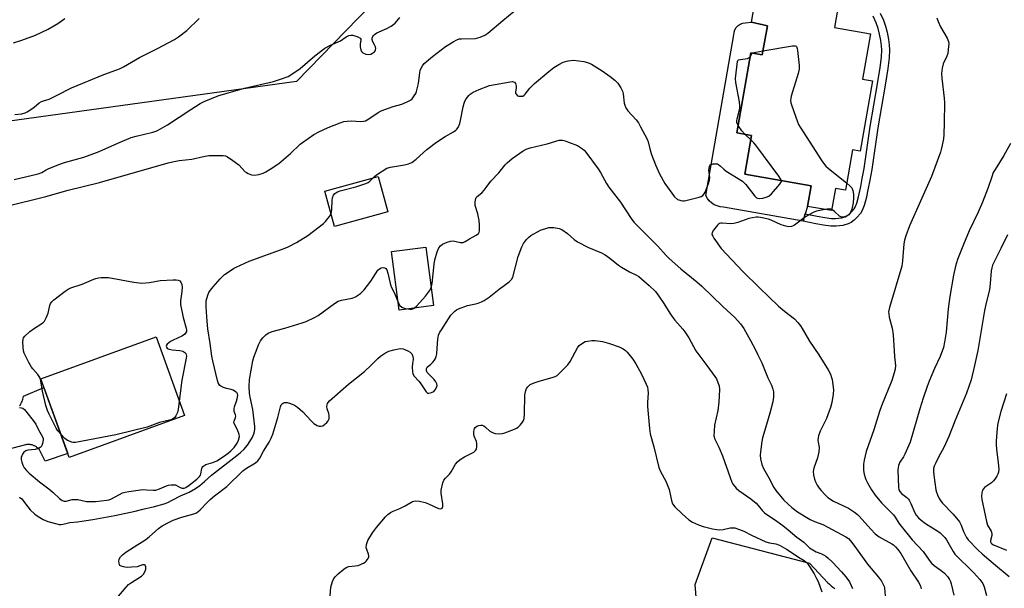
# Model space of a CAD drawing. Units: inches. Extents: x 1213771 to 1219771, y 557455 to 561456.
# Drawn here: x 1217278 to 1217667, y 560558 to 560783 of the extents above; entities that cross this region are included whole.
import ezdxf

# ---------------------------------------------------------------- set-up
doc = ezdxf.new("R2010")
doc.units = ezdxf.units.IN
doc.header["$MEASUREMENT"] = 0
for name, color, linetype in [('BLDG-Footprint', 5, 'Continuous'), ('CULTRL-Pad', 6, 'Continuous'), ('NTRL-Pasture Land', 2, 'Continuous'), ('TRANS-Non Street Sidewalk', 7, 'Continuous'), ('TRANS-Road', 130, 'Continuous'), ('Undefined', 1, 'Continuous')]:
    doc.layers.add(name, color=color, linetype=linetype)

msp = doc.modelspace()

# ---------------------------------------------------------------- linework, layer by layer
at = {"layer": 'BLDG-Footprint'}
for points, elevation in [([(1217613.9, 560777.16), (1217610.77, 560759.2), (1217614.64, 560758.53), (1217609.82, 560730.86), (1217606.78, 560731.39), (1217604, 560715.43), (1217600.01, 560716.13), (1217598.48, 560707.36), (1217589, 560709.01), (1217590.42, 560717.17), (1217564.31, 560721.72), (1217566.98, 560737.04), (1217561.12, 560738.06), (1217566.63, 560769.69), (1217571.17, 560768.89), (1217573.25, 560780.34), (1217566.95, 560781.7), (1217571.71, 560808.98), (1217603.77, 560803.39), (1217599.63, 560779.65)], 575.89), ([(1217423.45, 560706.94), (1217402.37, 560701.09), (1217398.52, 560714.98), (1217419.6, 560720.82)], 590.64), ([(1217441.45, 560669.89), (1217427.93, 560668.12), (1217424.92, 560691.2), (1217438.44, 560692.96)], 578.54), ([(1217343.22, 560626.5), (1217297.75, 560610), (1217286.48, 560641.04), (1217331.95, 560657.54)], 575.91)]:
    msp.add_lwpolyline(points, close=True, dxfattribs=dict(at, elevation=elevation))
at = {"layer": 'CULTRL-Pad'}
msp.add_lwpolyline([(1217573.25, 560780.34), (1217571.17, 560768.89), (1217566.63, 560769.69), (1217561.12, 560738.06), (1217566.98, 560737.04), (1217564.31, 560721.72), (1217590.42, 560717.17), (1217589, 560709.01), (1217588.15, 560706.15), (1217587.28, 560703.2), (1217555.81, 560708.77), (1217554.57, 560708.88), (1217553.36, 560709.2), (1217552.22, 560709.7), (1217551.18, 560710.39), (1217550.26, 560711.23), (1217549.5, 560712.21), (1217548.9, 560713.31), (1217550.97, 560725.48), (1217559.94, 560776.7), (1217560.05, 560777.73), (1217560.38, 560778.71), (1217560.92, 560779.6), (1217561.63, 560780.35), (1217562.49, 560780.92), (1217563.46, 560781.3), (1217564.48, 560781.45), (1217566.95, 560781.7)], close=True, dxfattribs=at)
at = {"layer": 'NTRL-Pasture Land'}
msp.add_polyline3d([(1217504.41, 560878.66, 0), (1217387.34, 560758.26, 0), (1217040.89, 560710.47, 0)], dxfattribs=at)
at = {"layer": 'TRANS-Non Street Sidewalk'}
msp.add_lwpolyline([(1217617.73, 560785.33), (1217618.95, 560782.57), (1217619.82, 560780.11), (1217620.42, 560777.72), (1217620.97, 560774.94), (1217621.28, 560772.76), (1217621.4, 560770.86), (1217621.23, 560767.69), (1217620.75, 560763.44), (1217619.72, 560756.83), (1217616.79, 560740.06), (1217614.37, 560723.53), (1217613.66, 560719.41), (1217613, 560716.22), (1217612.11, 560712.11), (1217611.35, 560709.34), (1217610.58, 560707.38), (1217609.87, 560706.21), (1217608.52, 560704.7), (1217607.39, 560703.64), (1217606.21, 560702.73), (1217605.1, 560702.12), (1217603, 560701.55), (1217600.29, 560701.19), (1217598.22, 560701.23), (1217595.38, 560701.57), (1217592.25, 560702.13), (1217587.28, 560703.2), (1217588.15, 560706.15), (1217592.85, 560705.14), (1217595.83, 560704.6), (1217598.43, 560704.29), (1217600.12, 560704.26), (1217602.4, 560704.57), (1217603.94, 560704.98), (1217604.52, 560705.3), (1217605.41, 560705.98), (1217606.33, 560706.84), (1217607.39, 560708.04), (1217607.82, 560708.75), (1217608.44, 560710.31), (1217609.13, 560712.84), (1217610, 560716.85), (1217610.65, 560719.98), (1217611.34, 560724.01), (1217613.76, 560740.54), (1217616.69, 560757.33), (1217617.71, 560763.85), (1217618.17, 560767.95), (1217618.33, 560770.84), (1217618.23, 560772.44), (1217617.95, 560774.43), (1217617.43, 560777.05), (1217616.88, 560779.22), (1217616.1, 560781.44), (1217614.95, 560784.03)], dxfattribs=at)
at = {"layer": 'TRANS-Road'}
for points in [[(1217278.15, 560630.3), (1217278.42, 560630.72), (1217278.66, 560631.16), (1217278.88, 560631.6), (1217279.08, 560632.06), (1217279.25, 560632.53), (1217279.4, 560633), (1217279.53, 560633.49), (1217279.63, 560633.98), (1217279.65, 560634.11), (1217287.73, 560637.6), (1217297.2, 560611.5), (1217288.16, 560608.51), (1217286.28, 560612.51), (1217286.13, 560612.75), (1217285.97, 560612.97), (1217285.79, 560613.19), (1217285.6, 560613.39), (1217285.41, 560613.59), (1217285.2, 560613.78), (1217284.99, 560613.95), (1217284.76, 560614.12), (1217284.53, 560614.27), (1217284.29, 560614.41), (1217284.04, 560614.54), (1217283.88, 560614.61), (1217283.63, 560614.72), (1217283.36, 560614.81), (1217283.1, 560614.89), (1217282.83, 560614.96), (1217282.55, 560615.01), (1217282.28, 560615.05), (1217282, 560615.08), (1217281.72, 560615.09), (1217281.44, 560615.08), (1217281.17, 560615.06), (1217280.89, 560615.03), (1217280.62, 560614.99), (1217280.48, 560614.96), (1217255.35, 560608.34)], [(1217546.54, 560536.98), (1217544.71, 560559.8), (1217551.36, 560578.29), (1217589.83, 560568.21), (1217597, 560560.56), (1217597.64, 560559.93), (1217598.31, 560559.33), (1217599.01, 560558.76), (1217599.74, 560558.23)]]:
    msp.add_lwpolyline(points, dxfattribs=at)
at = {"layer": 'Undefined'}
msp.add_line((1217566.67, 560735.26, 576), (1217564.35, 560737.5, 576), dxfattribs=at)
for points, elevation in [([(1217273.05, 560709.12), (1217288.47, 560712.88), (1217297.33, 560715.4), (1217309.68, 560718.46), (1217336.78, 560726.21), (1217338.45, 560726.61), (1217341.09, 560727.09), (1217346.14, 560727.62), (1217350.66, 560728.7), (1217352.86, 560729.06), (1217355.2, 560729.17), (1217358.46, 560729.11), (1217359.31, 560728.94), (1217360.11, 560728.61), (1217362.31, 560727.15), (1217364.64, 560725.37), (1217367.16, 560722.72), (1217367.61, 560722.39), (1217368.35, 560722.02), (1217369.67, 560721.55), (1217370.77, 560721.39), (1217372.5, 560721.67), (1217374.21, 560722.14), (1217375.27, 560722.63), (1217377.03, 560723.69), (1217380.38, 560726.01), (1217385.08, 560729.96), (1217388.85, 560733.54), (1217389.73, 560734.28), (1217394.26, 560737.37), (1217396.26, 560738.45), (1217399.89, 560740.14), (1217404.59, 560742.04), (1217406, 560742.5), (1217407.43, 560742.69), (1217409.18, 560742.76), (1217412.65, 560742.5), (1217413.77, 560742.64), (1217414.58, 560742.85), (1217415.96, 560743.54), (1217419.58, 560746.04), (1217420.85, 560746.74), (1217425.52, 560748.5), (1217428.92, 560749.33), (1217431.07, 560750.23), (1217432.34, 560750.92), (1217432.98, 560751.48), (1217433.88, 560752.62), (1217434.47, 560753.62), (1217434.78, 560754.43), (1217435.58, 560757.53), (1217436.03, 560761.9), (1217436.19, 560762.69), (1217436.53, 560763.59), (1217437.11, 560764.55), (1217437.82, 560765.37), (1217441.04, 560768.2), (1217446.16, 560772.12), (1217449.19, 560774.03), (1217450.69, 560774.8), (1217451.63, 560775.09), (1217452.48, 560775.2), (1217457.97, 560775.31), (1217459.88, 560775.83), (1217461.69, 560776.6), (1217462.87, 560777.44), (1217468.75, 560782.39), (1217473.25, 560786.03)], 574), ([(1217275.75, 560773.58), (1217279.06, 560774.61), (1217284.34, 560776.65), (1217289.39, 560779.01), (1217291.7, 560780.22), (1217293.17, 560781.15), (1217296, 560783.19)], 568), ([(1217276.04, 560719.6), (1217285.42, 560721.88), (1217286.96, 560722.42), (1217288.61, 560723.5), (1217289.62, 560724.02), (1217293.94, 560725.71), (1217295.87, 560726.33), (1217303.45, 560728.46), (1217307.36, 560729.86), (1217309.55, 560730.75), (1217316.83, 560733.96), (1217322.18, 560736.18), (1217324.16, 560736.75), (1217330.64, 560738.36), (1217332.26, 560738.89), (1217333.77, 560739.68), (1217336.49, 560741.26), (1217345.66, 560747.32), (1217349.41, 560749.63), (1217351, 560750.4), (1217356.8, 560752.73), (1217358.19, 560753.24), (1217360.37, 560753.9), (1217366.84, 560755.64), (1217378.34, 560758.31), (1217381.09, 560759.23), (1217384.06, 560760.35), (1217385.54, 560761.2), (1217388.83, 560763.45), (1217394.67, 560768.39), (1217398.61, 560771.45), (1217400.83, 560772.68), (1217404.77, 560774.36), (1217407.03, 560775.96), (1217408.01, 560776.49), (1217408.8, 560776.64), (1217409.65, 560776.53), (1217411.62, 560775.93), (1217412.53, 560775.43), (1217412.74, 560775.08), (1217412.79, 560774.69), (1217412.54, 560773.05), (1217412.54, 560771.94), (1217412.71, 560770.85), (1217412.98, 560770.14), (1217413.51, 560769.63), (1217414.8, 560769.15), (1217415.9, 560768.99), (1217416.69, 560769.16), (1217417.44, 560769.53), (1217418.1, 560770), (1217418.44, 560770.38), (1217418.62, 560770.81), (1217418.64, 560771.28), (1217418.5, 560772.04), (1217418.18, 560772.79), (1217417.46, 560774.03), (1217417.24, 560774.89), (1217417.29, 560775.37), (1217417.52, 560776.07), (1217417.78, 560776.49), (1217418.14, 560776.88), (1217419.08, 560777.49), (1217423.06, 560779.18), (1217424.79, 560780.1), (1217426.34, 560781.39), (1217428.12, 560783.53)], 572), ([(1217276.19, 560745.33), (1217278.98, 560745.58), (1217280.37, 560745.91), (1217281.14, 560746.28), (1217282.57, 560747.21), (1217283.94, 560748.23), (1217285.85, 560749.85), (1217286.78, 560750.41), (1217287.56, 560750.72), (1217289.82, 560751.38), (1217290.64, 560751.71), (1217294.06, 560753.45), (1217297.26, 560755.2), (1217298.57, 560755.79), (1217311.42, 560761.04), (1217317.56, 560763.34), (1217319.1, 560764.15), (1217325.4, 560767.76), (1217332.51, 560771.37), (1217339.2, 560774.9), (1217340.89, 560776), (1217344.08, 560778.46), (1217348.93, 560783.21)], 570), ([(1217640.06, 560783.43), (1217640.53, 560782.05), (1217641.46, 560779.89), (1217644.08, 560775.36), (1217644.63, 560774.06), (1217644.72, 560773.2), (1217644.69, 560772.31), (1217644.35, 560769.35), (1217643.98, 560768.28), (1217642.58, 560765.25), (1217642.17, 560763.51), (1217641.89, 560761.44), (1217641.97, 560759.66), (1217642.96, 560751.68), (1217643.04, 560749.92), (1217643, 560742.05), (1217642.82, 560737.44), (1217642.65, 560735.73), (1217642.19, 560733.19), (1217641.82, 560731.51), (1217641.46, 560730.4), (1217637.88, 560720.78), (1217629.28, 560701.3), (1217627.84, 560697.37), (1217627.3, 560695.67), (1217627.07, 560694.23), (1217626.54, 560687.49), (1217626.26, 560685.46), (1217621.4, 560669.18), (1217621.04, 560667.48), (1217621.06, 560666.68), (1217621.27, 560665.33), (1217622.38, 560660.94), (1217622.87, 560658.35), (1217623.35, 560649.85), (1217623.68, 560646.3), (1217623.61, 560644.85), (1217623.26, 560643.42), (1217622.23, 560640.33), (1217618.28, 560630.4), (1217617.45, 560628.17), (1217615.16, 560620.91), (1217612.2, 560612.27), (1217611.33, 560608.95), (1217611.15, 560607.28), (1217611.09, 560605.89), (1217611.17, 560604.77), (1217611.43, 560603.39), (1217611.77, 560602.02), (1217612.05, 560601.22), (1217612.69, 560599.95), (1217614.24, 560597.22), (1217615.69, 560595.13), (1217618.24, 560592.05), (1217621.17, 560589.24), (1217622.92, 560587.35), (1217623.58, 560586.46), (1217625.12, 560584.05), (1217626.01, 560582.85), (1217630.34, 560577.51), (1217634.6, 560572.92), (1217637.03, 560569.45), (1217637.95, 560568.29), (1217638.99, 560567.33), (1217641.72, 560565.39), (1217643.04, 560564.34), (1217644.22, 560563.01), (1217645.07, 560561.8), (1217645.43, 560561.01), (1217645.68, 560560.17), (1217646.74, 560555.59)], 574), ([(1217571.44, 560770.37), (1217583.09, 560772.33), (1217584.15, 560772.38), (1217584.55, 560772.23), (1217584.69, 560772.08), (1217584.94, 560771.4), (1217585.07, 560770.56), (1217585.67, 560764.62), (1217585.7, 560763.15), (1217585.31, 560761.42), (1217582.62, 560752.52), (1217582.4, 560751.66), (1217582.31, 560750.81), (1217582.44, 560749.96), (1217582.69, 560749.12), (1217585.05, 560742.41), (1217585.51, 560741.32), (1217586.09, 560740.29), (1217594.69, 560726.97), (1217595.71, 560725.51), (1217596.3, 560724.85), (1217597.19, 560724.06), (1217604.48, 560718.19)], 576), ([(1217566.34, 560767.99), (1217566.84, 560768.7), (1217567.23, 560769.58)], 576), ([(1217567.23, 560769.58), (1217567.27, 560769.67), (1217571.44, 560770.37)], 576), ([(1217417.64, 560720.28), (1217418.3, 560720.98), (1217418.95, 560721.5), (1217423.08, 560724.1), (1217424.47, 560724.49), (1217430.01, 560725.4), (1217431.61, 560725.86), (1217432.87, 560726.4), (1217434.63, 560727.67), (1217438.85, 560731.44), (1217442.58, 560734.42), (1217446.04, 560736.63), (1217449.34, 560738.46), (1217450.28, 560739.09), (1217450.67, 560739.48), (1217451.14, 560740.18), (1217451.85, 560741.73), (1217452.13, 560742.89), (1217453.17, 560748.35), (1217453.51, 560749.72), (1217453.79, 560750.51), (1217454.33, 560751.45), (1217455.35, 560752.74), (1217455.95, 560753.3), (1217457.12, 560754.05), (1217459.44, 560755.17), (1217463.53, 560756.7), (1217471.71, 560758.22), (1217472.58, 560758.29), (1217473.01, 560758.2), (1217473.39, 560758), (1217473.82, 560757.47), (1217473.99, 560757.01), (1217474.08, 560756.5), (1217474.09, 560755.7), (1217473.79, 560754.23), (1217473.84, 560753.77), (1217474.15, 560753.15), (1217474.65, 560752.72), (1217475.12, 560752.55), (1217475.89, 560752.47), (1217476.66, 560752.59), (1217477.27, 560752.91), (1217477.66, 560753.27), (1217479.45, 560755.66), (1217481.36, 560757.5), (1217487, 560762.3), (1217488.98, 560763.83), (1217490.89, 560765.02), (1217492.64, 560765.92), (1217494.55, 560766.46), (1217495.67, 560766.65), (1217496.52, 560766.69), (1217498.82, 560766.53), (1217500.81, 560766.27), (1217502.22, 560765.83), (1217503.84, 560765.14), (1217507.99, 560762.47), (1217511.1, 560760.29), (1217512.97, 560758.87), (1217514.12, 560757.62), (1217515.41, 560755.78), (1217516.01, 560754.53), (1217516.24, 560753.43), (1217516.74, 560749.73), (1217516.94, 560748.93), (1217517.34, 560747.93), (1217518.18, 560746.69), (1217521.35, 560743.15), (1217522.27, 560742), (1217523.15, 560740.49), (1217525.71, 560735.55), (1217526.13, 560734.47), (1217526.92, 560731.18), (1217527.43, 560729.55), (1217528.98, 560725.46), (1217530.6, 560721.84), (1217532.71, 560718.1), (1217535.42, 560714.2), (1217536.52, 560712.81), (1217537.74, 560711.81), (1217538.22, 560711.57), (1217539.02, 560711.31), (1217539.85, 560711.21), (1217540.42, 560711.24), (1217546.22, 560712.63), (1217547.04, 560712.89), (1217547.75, 560713.3), (1217548.24, 560713.94), (1217548.61, 560714.71), (1217549.91, 560718.02), (1217550.37, 560719.41), (1217550.49, 560720.48), (1217550.14, 560723.28), (1217550.21, 560724.08), (1217550.38, 560724.81), (1217550.73, 560725.4), (1217551.12, 560725.63), (1217551.6, 560725.77), (1217552.94, 560725.87), (1217553.45, 560725.8), (1217553.93, 560725.6), (1217554.58, 560725.1), (1217555.98, 560723.68), (1217556.87, 560722.94), (1217563.36, 560718.97), (1217564.67, 560717.71), (1217568.24, 560713.02), (1217568.84, 560712.47), (1217569.29, 560712.27), (1217570.04, 560712.19), (1217571.41, 560712.32), (1217572.77, 560712.61), (1217573.75, 560713.05), (1217574.79, 560714.03), (1217578.12, 560717.76), (1217578.56, 560718.45), (1217578.7, 560718.86), (1217578.7, 560719.21)], 576), ([(1217561.64, 560741.01), (1217561.18, 560742.02), (1217561.12, 560742.79), (1217561.27, 560743.6), (1217562.25, 560747.12), (1217562.37, 560747.97), (1217562.38, 560748.85), (1217562.2, 560750.31), (1217560.75, 560757.95), (1217560.59, 560759.45), (1217561.36, 560766.17), (1217561.53, 560766.65), (1217561.85, 560766.88), (1217562.56, 560767.06), (1217565.33, 560767.42), (1217565.85, 560767.6), (1217566.34, 560767.99)], 576), ([(1217564.35, 560737.5), (1217563.05, 560738.89), (1217561.64, 560741.01)], 576), ([(1217440.53, 560676.96), (1217440.91, 560678.58), (1217441.72, 560686.2), (1217441.97, 560687.95), (1217442.89, 560691.09), (1217443.56, 560692.72), (1217444.2, 560693.52), (1217445.06, 560694.15), (1217446.86, 560694.94), (1217448.18, 560695.36), (1217449.17, 560695.41), (1217452.12, 560694.79), (1217452.67, 560694.76), (1217453.19, 560694.85), (1217453.92, 560695.18), (1217455.66, 560696.22), (1217458.3, 560697.63), (1217459.14, 560698.3), (1217459.47, 560698.88), (1217459.59, 560699.42), (1217459.66, 560700.58), (1217459.61, 560701.72), (1217459.4, 560703.41), (1217458.91, 560706.05), (1217457.89, 560709.41), (1217457.85, 560710.78), (1217458.09, 560712.09), (1217458.34, 560712.54), (1217458.7, 560712.95), (1217460.45, 560714.41), (1217461.43, 560715.4), (1217462.29, 560716.47), (1217464.04, 560718.93), (1217467.25, 560722.33), (1217469.67, 560725.39), (1217470.47, 560726.25), (1217472.5, 560727.95), (1217476.76, 560730.99), (1217478.01, 560731.67), (1217479.59, 560732.19), (1217486.32, 560733.75), (1217491, 560735.11), (1217491.82, 560735.2), (1217492.36, 560735.15), (1217493.43, 560734.88), (1217494.75, 560734.43), (1217498.2, 560733.01), (1217500.19, 560731.81), (1217500.91, 560731.21), (1217501.56, 560730.47), (1217506.45, 560723.9), (1217507.36, 560722.41), (1217509.75, 560718.08), (1217510.62, 560716.68), (1217515.26, 560710.64), (1217519.38, 560704.3), (1217520.47, 560702.86), (1217522.84, 560700.4), (1217529.97, 560693.32), (1217533.27, 560689.68), (1217534.42, 560688.52), (1217539.1, 560684.44), (1217545.39, 560679.23), (1217547.31, 560677.54), (1217555.57, 560669.57), (1217560.38, 560665.14), (1217562.53, 560662.73), (1217563.84, 560660.87), (1217566.59, 560656.08), (1217568.54, 560652.38), (1217569.44, 560650.5), (1217570.94, 560647.28), (1217573.4, 560641.39), (1217574.78, 560638.44), (1217575.34, 560636.92), (1217575.59, 560635.89), (1217575.64, 560635.03), (1217575.59, 560633.87), (1217575.29, 560631.88), (1217574.12, 560627.43), (1217572.13, 560620.78), (1217571.3, 560617.72), (1217571.02, 560616.32), (1217570.48, 560612.2), (1217570.37, 560610.84), (1217570.51, 560609.44), (1217571.01, 560607.19), (1217571.66, 560605.62), (1217573.74, 560601.91), (1217575.69, 560598.16), (1217576.5, 560596.89), (1217579.65, 560593.12), (1217582.83, 560590.22), (1217585.09, 560588.55), (1217590.06, 560585.5), (1217591.73, 560584.68), (1217595.01, 560583.56), (1217597.08, 560582.53), (1217604.19, 560578.64), (1217605.14, 560577.99), (1217606.04, 560577.09), (1217607.72, 560574.87), (1217612.64, 560567.86), (1217617.07, 560562.77), (1217618.2, 560561.1), (1217618.93, 560559.87), (1217619.24, 560559.08), (1217619.36, 560558.52), (1217619.61, 560555.33)], 578), ([(1217578.7, 560719.21), (1217578.42, 560719.97), (1217577.77, 560720.93), (1217568.58, 560733.15), (1217567.83, 560734.07), (1217566.67, 560735.26)], 576), ([(1217669.14, 560733.84), (1217666.51, 560729.14), (1217663.03, 560723.63), (1217662.32, 560722.37), (1217661.69, 560720.72), (1217660.31, 560716.47), (1217658.11, 560710.72), (1217656.4, 560706.77), (1217652.85, 560699.33), (1217650.56, 560693.96), (1217648.19, 560688.02), (1217647.42, 560685.47), (1217646.6, 560681.84), (1217645.17, 560673.54), (1217644.58, 560668.61), (1217643.77, 560659.44), (1217643.07, 560655.4), (1217642.64, 560653.4), (1217641.34, 560649.86), (1217639.13, 560645.08), (1217637.06, 560640.11), (1217636.25, 560637.95), (1217634.7, 560633.43), (1217633.34, 560629.12), (1217629.49, 560616.02), (1217627.48, 560611.27), (1217626.93, 560610.28), (1217625.49, 560608.12), (1217624.92, 560606.83), (1217624.73, 560606.03), (1217624.7, 560604.96), (1217624.89, 560598.31), (1217625.07, 560597.18), (1217625.4, 560596.52), (1217626.08, 560595.73), (1217628.18, 560594.12), (1217628.81, 560593.53), (1217629.15, 560593.09), (1217629.79, 560591.86), (1217631.21, 560588.35), (1217631.95, 560587.21), (1217632.8, 560586.14), (1217633.81, 560585.2), (1217635.6, 560583.86), (1217640.48, 560580.88), (1217641.36, 560580.17), (1217642.39, 560579.2), (1217643.15, 560578.37), (1217643.82, 560577.43), (1217644.9, 560575.69), (1217646.43, 560572.93), (1217647.21, 560571.84), (1217654.61, 560564.42), (1217657.05, 560561.84), (1217658.19, 560560.2), (1217658.79, 560558.92), (1217659.67, 560555.57)], 572), ([(1217400.97, 560706.14), (1217401.18, 560706.94), (1217401.3, 560707.83), (1217401.5, 560711.32), (1217401.65, 560712.45), (1217402.05, 560713.43), (1217402.5, 560714.06), (1217402.86, 560714.42), (1217403.59, 560714.83), (1217404.67, 560715.23), (1217410.85, 560716.81), (1217414.72, 560718.07), (1217415.7, 560718.52), (1217416.35, 560718.95), (1217417.64, 560720.28)], 576), ([(1217604.48, 560718.19), (1217605.7, 560717.18), (1217606.45, 560716.32), (1217606.85, 560715.28), (1217607.14, 560713.85), (1217607.22, 560712.4), (1217607.08, 560710.41), (1217606.5, 560707.93), (1217605.98, 560706.62), (1217605.34, 560705.73), (1217604.69, 560705.26), (1217603.65, 560704.86), (1217602.61, 560704.73), (1217602.13, 560704.85), (1217601.69, 560705.12), (1217599.63, 560707.08), (1217598.56, 560707.82)], 576), ([(1217278.11, 560629.74), (1217278.92, 560629.6), (1217279.41, 560629.42), (1217280.06, 560628.92), (1217280.63, 560628.28), (1217283.88, 560624.09), (1217284.51, 560623.13), (1217285.64, 560620.93), (1217287.23, 560618.1), (1217287.43, 560617.39), (1217287.46, 560616.87), (1217287.2, 560615.47), (1217286.9, 560614.67), (1217286.61, 560614.21), (1217286.25, 560613.88), (1217285.6, 560613.5), (1217284.29, 560613.12), (1217281.41, 560612.82), (1217280.57, 560612.57), (1217279.83, 560612.11), (1217279.26, 560611.26), (1217278.81, 560610), (1217278.72, 560609.18), (1217278.97, 560608.06), (1217279.42, 560606.96), (1217279.99, 560605.94), (1217280.87, 560604.83), (1217281.84, 560603.8), (1217285.98, 560600.41), (1217289.65, 560597.61), (1217291.34, 560596.11), (1217293.82, 560593.73), (1217294.9, 560593), (1217295.74, 560592.75), (1217296.5, 560592.75), (1217298.89, 560593.33), (1217300.17, 560593.42), (1217301.05, 560593.33), (1217304.56, 560592.66), (1217306.34, 560592.59), (1217308.13, 560592.66), (1217312.51, 560593.11), (1217313.3, 560593.26), (1217314.12, 560593.57), (1217317.53, 560595.42), (1217318.76, 560595.98), (1217319.79, 560596.31), (1217321.21, 560596.57), (1217326.81, 560597.28), (1217328.23, 560597.26), (1217330.78, 560597.01), (1217331.87, 560597.06), (1217333.39, 560597.54), (1217336.04, 560598.84), (1217336.86, 560599.07), (1217337.98, 560599.21), (1217338.82, 560599.23), (1217339.62, 560599.11), (1217341.5, 560598.14), (1217342.28, 560597.91), (1217343.03, 560597.92), (1217343.66, 560598.15), (1217345.04, 560599.08), (1217348.02, 560601.44), (1217349.08, 560602.41), (1217349.49, 560603), (1217349.69, 560603.46), (1217350.05, 560605.57), (1217350.2, 560606.01), (1217350.46, 560606.4), (1217350.81, 560606.73), (1217351.65, 560607.23), (1217354.34, 560607.97), (1217355.92, 560608.66), (1217358.61, 560610.33), (1217360.43, 560611.69), (1217361.46, 560612.57), (1217362.78, 560613.95), (1217364, 560615.57), (1217364.56, 560616.85), (1217364.87, 560618.18), (1217364.8, 560618.99), (1217364.53, 560619.8), (1217363.82, 560621.42), (1217362.89, 560623.12), (1217362.7, 560623.81), (1217362.78, 560624.28), (1217363.36, 560625.72), (1217363.43, 560626.2), (1217363.33, 560626.77), (1217362.81, 560628.11), (1217362.75, 560629.16), (1217362.95, 560629.99), (1217363.76, 560632.21), (1217363.99, 560633.04), (1217364.18, 560634.39), (1217364.07, 560635.12), (1217363.78, 560635.54), (1217363.38, 560635.91), (1217362.41, 560636.5), (1217361.62, 560636.78), (1217359.74, 560637.19), (1217358.61, 560637.58), (1217357.57, 560638.09), (1217357.12, 560638.43), (1217356.82, 560638.78), (1217356.46, 560639.45), (1217356.19, 560640.29), (1217354.33, 560648.16), (1217354.03, 560649.93), (1217353.37, 560654.98), (1217352.42, 560660.78), (1217352.08, 560663.72), (1217351.72, 560669.21), (1217351.68, 560670.66), (1217351.8, 560671.78), (1217352.4, 560673.96), (1217352.85, 560675), (1217353.48, 560675.97), (1217354.52, 560677.34), (1217357.3, 560680.44), (1217358.99, 560682.13), (1217360.39, 560683.13), (1217362.58, 560684.5), (1217363.61, 560685.06), (1217368.74, 560687.42), (1217382.53, 560692.39), (1217384.1, 560693.1), (1217387.39, 560694.82), (1217391.81, 560697.57), (1217397.99, 560702.26), (1217398.84, 560703.08), (1217399.8, 560704.22), (1217400.49, 560705.17), (1217400.97, 560706.14)], 576), ([(1217595.85, 560707.82), (1217592.53, 560707.18), (1217591.2, 560706.66), (1217588.22, 560704.91), (1217583.93, 560701.65), (1217583.42, 560701.38), (1217582.64, 560701.13), (1217581.57, 560701.03), (1217580.5, 560701.2), (1217578.66, 560701.8), (1217574.71, 560703.54), (1217573.63, 560703.94), (1217570.48, 560704.71), (1217569.61, 560704.81), (1217568.76, 560704.78), (1217567.33, 560704.58), (1217565.92, 560704.26), (1217561.55, 560702.67), (1217559.97, 560702.27), (1217558.63, 560702.21), (1217555.31, 560702.48), (1217554.78, 560702.45), (1217554.3, 560702.32), (1217553.87, 560702.04), (1217553.49, 560701.67), (1217551.93, 560699.64), (1217551.41, 560698.71), (1217551.33, 560698), (1217551.62, 560697.27), (1217552.07, 560696.53), (1217554.97, 560692.45), (1217563.5, 560683.4), (1217569.9, 560677.06), (1217577.55, 560669.64), (1217579.89, 560667.63), (1217583.84, 560664.64), (1217585.24, 560663.2), (1217586.31, 560661.87), (1217586.96, 560660.91), (1217589.86, 560655.84), (1217593.49, 560650.45), (1217597.13, 560644.58), (1217598.04, 560642.83), (1217598.53, 560641.55), (1217598.75, 560640.74), (1217599.21, 560636.66), (1217599.16, 560634.91), (1217598.66, 560631.68), (1217598.14, 560629.7), (1217596.45, 560625.37), (1217595.64, 560623.5), (1217594, 560620.34), (1217593.35, 560618.47), (1217593.16, 560617.66), (1217593.08, 560616.85), (1217593.18, 560616.01), (1217593.64, 560613.88), (1217593.53, 560612.23), (1217593.02, 560609.77), (1217591.55, 560605.79), (1217591.23, 560604.45), (1217591.34, 560603.06), (1217591.74, 560601.39), (1217592.2, 560600.32), (1217592.89, 560599.07), (1217593.65, 560597.87), (1217594.37, 560596.94), (1217595.99, 560595.18), (1217597.08, 560594.18), (1217599.33, 560592.77), (1217605.16, 560590), (1217607.62, 560588.36), (1217608.79, 560587.46), (1217609.42, 560586.86), (1217613.96, 560581.64), (1217615.74, 560579.79), (1217617.36, 560578.63), (1217622.26, 560575.91), (1217622.93, 560575.44), (1217623.78, 560574.7), (1217624.72, 560573.67), (1217625.84, 560572.06), (1217629.81, 560565.21), (1217632.75, 560560.82), (1217633.29, 560559.91), (1217633.61, 560559.2), (1217633.84, 560558.1)], 576), ([(1217598.56, 560707.82), (1217598.18, 560707.96), (1217597.64, 560708.02), (1217595.85, 560707.82)], 576), ([(1217314.3, 560551.81), (1217320.17, 560558.79), (1217321.13, 560559.84), (1217322.26, 560560.69), (1217326.27, 560563.09), (1217327.04, 560563.89), (1217327.68, 560565.07), (1217327.89, 560565.84), (1217327.9, 560566.87), (1217327.72, 560567.47), (1217327.45, 560567.66), (1217326.63, 560567.58), (1217324.53, 560566.87), (1217322.27, 560566.64), (1217320.84, 560566.61), (1217319.7, 560566.7), (1217318.61, 560566.92), (1217317.91, 560567.22), (1217317.73, 560567.37), (1217317.49, 560567.78), (1217317.35, 560568.29), (1217317.3, 560569.11), (1217317.47, 560569.9), (1217318, 560570.81), (1217318.76, 560571.59), (1217320.11, 560572.57), (1217324.78, 560575.68), (1217327.17, 560577.06), (1217328.12, 560577.71), (1217329.24, 560578.61), (1217332.93, 560581.96), (1217334.36, 560582.93), (1217337.15, 560584.46), (1217338.76, 560585.18), (1217342.13, 560586.38), (1217346.93, 560587.73), (1217347.69, 560588.03), (1217348.52, 560588.49), (1217349.37, 560589.25), (1217352.1, 560592.26), (1217353.29, 560593.44), (1217354.97, 560594.86), (1217359.92, 560598.54), (1217366.19, 560604.63), (1217367.67, 560605.71), (1217371.24, 560607.88), (1217372.17, 560608.59), (1217372.97, 560609.68), (1217374.42, 560612.45), (1217376.65, 560615.95), (1217377.4, 560617.52), (1217378.04, 560619.12), (1217378.49, 560620.5), (1217380, 560625.73), (1217381.03, 560629.95), (1217381.37, 560630.7), (1217381.82, 560631.23), (1217382.2, 560631.49), (1217382.65, 560631.65), (1217383.72, 560631.64), (1217385.06, 560631.3), (1217386.57, 560630.6), (1217387.74, 560629.81), (1217389.9, 560627.91), (1217393.11, 560624.37), (1217394.22, 560623.38), (1217395.48, 560622.61), (1217396.28, 560622.32), (1217397.01, 560622.31), (1217397.72, 560622.5), (1217398.44, 560622.98), (1217399.3, 560623.81), (1217399.86, 560624.48), (1217400.25, 560625.21), (1217400.33, 560625.71), (1217400.27, 560626.49), (1217400.08, 560627.29), (1217399.46, 560629.18), (1217399.38, 560629.97), (1217399.47, 560630.75), (1217399.61, 560631.25), (1217399.87, 560631.72), (1217400.43, 560632.38), (1217407.87, 560638.93), (1217414.22, 560643.9), (1217416.79, 560646.34), (1217419.44, 560649.03), (1217420.54, 560649.97), (1217422.49, 560651.25), (1217423.77, 560651.93), (1217425.73, 560652.47), (1217428.32, 560652.91), (1217429.43, 560652.81), (1217431.28, 560652.09), (1217432.24, 560651.54), (1217432.89, 560650.81), (1217433.32, 560649.86), (1217433.48, 560649.08), (1217433.46, 560648.6), (1217433.17, 560647.04), (1217433.09, 560645.55), (1217433.13, 560643.76), (1217433.29, 560642.92), (1217433.82, 560642.02), (1217435.68, 560640.13), (1217436.22, 560639.46), (1217438.51, 560635.81), (1217439.04, 560635.38), (1217439.62, 560635.28), (1217440.6, 560635.55), (1217441.56, 560636.06), (1217442.15, 560636.6), (1217442.67, 560637.56), (1217442.86, 560638.33), (1217442.74, 560639.08), (1217442.38, 560639.8), (1217441.72, 560640.72), (1217439.54, 560642.78), (1217438.99, 560643.44), (1217438.71, 560644.11), (1217438.62, 560644.75), (1217438.66, 560645.09), (1217439, 560645.64), (1217440.37, 560646.77), (1217441.15, 560647.53), (1217441.8, 560648.36), (1217442.2, 560649.04), (1217442.49, 560649.76), (1217442.71, 560650.86), (1217442.94, 560653.11), (1217443.14, 560656.59), (1217443.26, 560657.41), (1217443.48, 560658.18), (1217444, 560659.4), (1217444.55, 560660.39), (1217448.31, 560666.07), (1217449.03, 560666.94), (1217449.84, 560667.73), (1217450.5, 560668.24), (1217451.27, 560668.63), (1217454.85, 560669.89), (1217457.52, 560670.44), (1217459.1, 560670.88), (1217460.37, 560671.35), (1217461.42, 560671.9), (1217463.42, 560673.2), (1217467.34, 560676.33), (1217471.26, 560679.21), (1217472.17, 560680.18), (1217472.69, 560681.16), (1217474.86, 560689.2), (1217476.32, 560693.07), (1217476.97, 560694.37), (1217478.17, 560695.96), (1217478.93, 560696.79), (1217479.79, 560697.49), (1217481.06, 560698.24), (1217483.96, 560699.74), (1217485.31, 560700.24), (1217486.97, 560700.67), (1217487.81, 560700.75), (1217488.97, 560700.69), (1217490.97, 560700.36), (1217492.02, 560699.96), (1217494.38, 560698.37), (1217497.01, 560695.98), (1217498.3, 560695.05), (1217502.54, 560692.81), (1217507.67, 560690.69), (1217509.17, 560689.88), (1217511.02, 560688.59), (1217514.41, 560685.85), (1217515.58, 560685), (1217518.8, 560683.18), (1217521.58, 560681.88), (1217522.47, 560681.34), (1217526.56, 560677.88), (1217528.98, 560675.48), (1217530.38, 560673.62), (1217532.38, 560670.74), (1217534.66, 560666.96), (1217535.48, 560665.77), (1217536.73, 560664.17), (1217539.78, 560660.63), (1217540.64, 560659.51), (1217542.14, 560657.17), (1217544.94, 560652.08), (1217549.35, 560646.26), (1217552.49, 560641.95), (1217553.1, 560640.94), (1217553.7, 560639.6), (1217554.16, 560638.21), (1217554.31, 560636.77), (1217554.02, 560631.76), (1217553.63, 560628.53), (1217552.37, 560622.69), (1217552.13, 560620.32), (1217552.12, 560618.56), (1217552.51, 560617.23), (1217554.01, 560614.06), (1217555.53, 560610.55), (1217558.44, 560602.03), (1217559.19, 560600.23), (1217559.72, 560599.25), (1217560.86, 560597.92), (1217561.94, 560596.94), (1217566.65, 560593.64), (1217568.71, 560591.98), (1217569.59, 560591.07), (1217571.3, 560588.85), (1217572.04, 560588.13), (1217576.98, 560584.84), (1217579.25, 560583.16), (1217581.44, 560581.42), (1217584.87, 560578.47), (1217587.59, 560576.53), (1217589.79, 560574.33), (1217592.41, 560572.77), (1217594.34, 560572.06), (1217595.3, 560571.6), (1217596.22, 560571.05), (1217597.07, 560570.39), (1217598.89, 560568.68), (1217602.49, 560564.84), (1217604.17, 560562.91), (1217605.55, 560560.95), (1217606.3, 560559.49), (1217606.79, 560558.21)], 580), ([(1217667.88, 560697.79), (1217665.35, 560692.42), (1217662.05, 560685.78), (1217661.72, 560684.73), (1217661.51, 560683.65), (1217661.15, 560678.63), (1217660.77, 560676.17), (1217659.45, 560670.92), (1217658.81, 560667.96), (1217656.19, 560652.14), (1217654.92, 560646.22), (1217653.55, 560640.66), (1217651.78, 560635.39), (1217647.13, 560624.28), (1217644.72, 560618.2), (1217642.83, 560613.9), (1217640.79, 560610.31), (1217639.46, 560607.65), (1217639, 560606.56), (1217638.77, 560605.55), (1217638.74, 560604.42), (1217638.86, 560603.01), (1217639.68, 560597.15), (1217639.9, 560596.31), (1217640.31, 560595.2), (1217640.91, 560593.84), (1217641.34, 560593.07), (1217642.28, 560591.94), (1217646.45, 560587.66), (1217648.94, 560584.55), (1217649.64, 560583.3), (1217650.58, 560580.78), (1217651.19, 560579.43), (1217651.77, 560578.4), (1217652.47, 560577.48), (1217656.27, 560573.54), (1217657.91, 560571.97), (1217663.15, 560567.47), (1217668.62, 560563.02)], 570), ([(1217277.99, 560594.17), (1217278.44, 560593.98), (1217279, 560593.59), (1217279.72, 560592.75), (1217281.36, 560590.44), (1217282.28, 560589.37), (1217284.1, 560587.6), (1217285.48, 560586.64), (1217287.45, 560585.52), (1217289.27, 560584.74), (1217292.86, 560583.75), (1217293.69, 560583.57), (1217294.52, 560583.5), (1217295.33, 560583.62), (1217297.96, 560584.3), (1217300.94, 560584.52), (1217302.66, 560584.77), (1217307.07, 560585.5), (1217315.77, 560587.12), (1217323.77, 560588.76), (1217326.81, 560589.57), (1217331.3, 560590.61), (1217335.11, 560591.69), (1217336.68, 560592.25), (1217338.38, 560593.07), (1217341.6, 560594.85), (1217345.1, 560596.3), (1217347.54, 560597.71), (1217349.31, 560598.96), (1217351.09, 560600.46), (1217353.85, 560603.01), (1217363.81, 560610.71), (1217365.32, 560611.97), (1217366.58, 560613.14), (1217368.02, 560614.81), (1217368.98, 560616.21), (1217369.97, 560618), (1217370.51, 560619.26), (1217370.85, 560620.28), (1217370.99, 560621.09), (1217371, 560622.21), (1217370.22, 560628.85), (1217369.09, 560633.72), (1217368.82, 560635.38), (1217368.66, 560637.89), (1217368.9, 560640.74), (1217370.19, 560648.13), (1217370.57, 560649.5), (1217371.42, 560651.92), (1217372.42, 560654.38), (1217373.2, 560655.99), (1217374.06, 560657.13), (1217375.26, 560658.35), (1217376.17, 560659.01), (1217377.78, 560659.65), (1217382.76, 560660.99), (1217389.56, 560663.04), (1217391.22, 560663.65), (1217394.45, 560665.15), (1217395.92, 560665.94), (1217402.34, 560670.71), (1217403.79, 560671.65), (1217405.12, 560672.08), (1217409.33, 560672.82), (1217410.66, 560673.31), (1217412.58, 560674.69), (1217414.11, 560676.07), (1217416.74, 560679.59), (1217419.51, 560683.82), (1217420.09, 560684.44), (1217420.79, 560684.8), (1217421.53, 560684.88), (1217422.25, 560684.76), (1217422.65, 560684.56), (1217423.06, 560683.97), (1217423.49, 560682.67), (1217424.18, 560679.22), (1217424.48, 560678.1), (1217424.9, 560677.09), (1217426.04, 560674.82), (1217427.57, 560670.87)], 578), ([(1217294.47, 560619.02), (1217293.2, 560620.52), (1217292.58, 560621.51), (1217289.73, 560627.11), (1217289.12, 560628.47), (1217288.54, 560630.43), (1217287.11, 560636.12), (1217286.48, 560640.21), (1217286.05, 560641.54), (1217285.34, 560642.72), (1217283.32, 560644.89), (1217282.78, 560645.6), (1217281.76, 560647.42), (1217279.9, 560651.17), (1217279.65, 560652.01), (1217279.48, 560653.46), (1217279.41, 560655.52), (1217279.52, 560656.64), (1217279.72, 560657.14), (1217280.23, 560657.81), (1217282.16, 560659.65), (1217283.55, 560660.71), (1217286.93, 560662.86), (1217287.58, 560663.39), (1217287.94, 560663.8), (1217288.62, 560665.02), (1217289.38, 560666.86), (1217290.07, 560669.89), (1217290.33, 560670.66), (1217290.79, 560671.34), (1217291.64, 560672.12), (1217296.07, 560675.6), (1217297.28, 560676.42), (1217298.35, 560676.87), (1217302.81, 560678.34), (1217307.44, 560680.31), (1217308.16, 560680.53), (1217309.25, 560680.8), (1217310.3, 560680.94), (1217312.04, 560680.99), (1217313.2, 560680.93), (1217323.17, 560679.15), (1217326.42, 560678.77), (1217329.32, 560678.98), (1217333.63, 560679.82), (1217338.68, 560680.03), (1217339.87, 560680.04), (1217340.71, 560679.94), (1217341.35, 560679.65), (1217341.81, 560679.15), (1217342.18, 560678.2), (1217342.3, 560677.13), (1217342.16, 560675.44), (1217341.61, 560671.71), (1217341.62, 560670.29), (1217342.67, 560665.22), (1217343.84, 560661.02), (1217343.98, 560660.2), (1217343.95, 560659.68), (1217343.64, 560658.98), (1217343.29, 560658.56), (1217342.86, 560658.21), (1217342.09, 560657.77), (1217338.77, 560656.3), (1217337.7, 560655.73), (1217337, 560655.21), (1217336.39, 560654.64), (1217336.08, 560654.25), (1217335.95, 560653.85), (1217336.04, 560653.48), (1217336.31, 560653.13), (1217336.69, 560652.85), (1217337.2, 560652.65), (1217338.35, 560652.44), (1217341.35, 560652.13), (1217342.48, 560651.89), (1217342.96, 560651.65), (1217343.35, 560651.32), (1217343.68, 560650.93), (1217343.89, 560650.48), (1217343.96, 560649.96), (1217343.89, 560649.12), (1217342.18, 560640.43), (1217341.14, 560632.23)], 576), ([(1217433.78, 560668.88), (1217434.87, 560669.8), (1217438.34, 560673.57), (1217439.87, 560675.71), (1217440.53, 560676.96)], 578), ([(1217427.57, 560670.87), (1217428.14, 560669.93), (1217428.89, 560669.27), (1217429.92, 560668.86), (1217431.3, 560668.56)], 578), ([(1217431.3, 560668.56), (1217432.17, 560668.47), (1217432.72, 560668.51), (1217433.25, 560668.65), (1217433.78, 560668.88)], 578), ([(1217400.27, 560550.35), (1217400.99, 560558.79), (1217401.54, 560560.97), (1217402.09, 560562.23), (1217402.62, 560562.88), (1217403.88, 560564.06), (1217406.06, 560565.96), (1217406.97, 560566.6), (1217408.01, 560566.92), (1217410.56, 560567.16), (1217411.67, 560567.39), (1217413.79, 560568.23), (1217414.52, 560568.65), (1217414.93, 560569), (1217415.68, 560570.13), (1217415.87, 560570.62), (1217415.96, 560571.12), (1217415.83, 560571.87), (1217415.08, 560573.61), (1217414.9, 560574.36), (1217415.04, 560575.68), (1217415.55, 560577.25), (1217417.37, 560580.19), (1217418.97, 560582.35), (1217422.57, 560586.61), (1217423.39, 560587.41), (1217424.52, 560588.26), (1217425.53, 560588.78), (1217428.19, 560589.88), (1217430.31, 560590.85), (1217433.21, 560592.57), (1217434.22, 560592.82), (1217435.91, 560592.67), (1217438.12, 560592.16), (1217439.41, 560591.66), (1217443.46, 560589.84), (1217444.16, 560589.74), (1217444.54, 560589.81), (1217444.84, 560590), (1217445.12, 560590.58), (1217445.19, 560591.61), (1217444.46, 560595.93), (1217444.41, 560597.05), (1217445.11, 560599.95), (1217445.49, 560600.95), (1217446.16, 560601.82), (1217447.75, 560603.44), (1217448.48, 560604.3), (1217450.18, 560607.3), (1217450.89, 560608.21), (1217451.98, 560609.11), (1217453.64, 560610.23), (1217456.58, 560611.6), (1217457.31, 560612.02), (1217458.07, 560612.67), (1217458.44, 560613.29), (1217458.6, 560614.33), (1217458.56, 560615.42), (1217458.36, 560616.25), (1217457.55, 560618.43), (1217457.4, 560619.27), (1217457.38, 560620.11), (1217457.46, 560620.92), (1217457.6, 560621.41), (1217457.88, 560621.81), (1217458.53, 560622.26), (1217459.29, 560622.59), (1217460.09, 560622.76), (1217460.59, 560622.71), (1217461.29, 560622.42), (1217461.96, 560621.99), (1217463.73, 560620.41), (1217464.67, 560619.77), (1217465.75, 560619.45), (1217467.52, 560619.34), (1217468.69, 560619.43), (1217469.53, 560619.65), (1217473.38, 560621.17), (1217474.18, 560621.53), (1217474.91, 560621.97), (1217475.68, 560622.74), (1217476.52, 560623.85), (1217476.94, 560624.56), (1217477.24, 560625.32), (1217477.4, 560627.06), (1217477.47, 560634.67), (1217477.82, 560636.35), (1217478.19, 560637.14), (1217478.68, 560637.87), (1217479.6, 560638.7), (1217481.12, 560639.46), (1217482.78, 560640), (1217488.69, 560641.61), (1217489.49, 560641.91), (1217490.22, 560642.37), (1217491.98, 560643.98), (1217494.5, 560646.54), (1217495.31, 560647.77), (1217498.22, 560653.28), (1217498.97, 560654.14), (1217500.59, 560655.31), (1217501.35, 560655.68), (1217502.16, 560655.89), (1217503.86, 560656.08), (1217505.28, 560656.13), (1217508.08, 560655.72), (1217510.93, 560655), (1217514.74, 560653.64), (1217515.53, 560653.28), (1217516.28, 560652.82), (1217517.23, 560652.11), (1217517.88, 560651.51), (1217520.1, 560648.73), (1217521.28, 560646.88), (1217523.51, 560642.82), (1217525.42, 560638.86), (1217525.84, 560637.77), (1217526.08, 560636.61), (1217526.16, 560635.43), (1217525.91, 560631.6), (1217525.9, 560630.13), (1217526.68, 560621.34), (1217526.95, 560619.35), (1217528.38, 560614.15), (1217530.41, 560606.04), (1217531.07, 560604.44), (1217533.06, 560600.68), (1217533.97, 560598.71), (1217534.38, 560597.32), (1217535.3, 560592.99), (1217535.77, 560591.63), (1217536.64, 560590.52), (1217539.57, 560587.69), (1217542.24, 560585.41), (1217543.67, 560584.45), (1217545.99, 560583.37), (1217547.87, 560582.72), (1217551.52, 560581.82), (1217553.3, 560581.54), (1217554.42, 560581.46), (1217555.72, 560581.54), (1217558.5, 560582.15), (1217559.59, 560582.27), (1217560.4, 560582.17), (1217561.74, 560581.74), (1217563.84, 560580.86), (1217566.92, 560579.29), (1217572.64, 560576.74), (1217574.07, 560576.31), (1217576.54, 560575.84), (1217577.91, 560575.32), (1217580.73, 560573.8), (1217582.22, 560572.89), (1217585.52, 560570.61), (1217587.69, 560569.27), (1217588.38, 560568.73), (1217588.98, 560568.12), (1217589.81, 560566.96), (1217591.63, 560564.04), (1217592.61, 560562.27), (1217593.22, 560560.97), (1217594.67, 560556.98)], 582), ([(1217341.14, 560632.23), (1217340.7, 560628.87), (1217340.42, 560627.72), (1217339.83, 560626.43), (1217339.35, 560625.77), (1217338.96, 560625.41), (1217338.52, 560625.12), (1217337.77, 560624.82), (1217333.35, 560623.8), (1217328.48, 560621.98), (1217316.13, 560618.92), (1217300.12, 560615.92), (1217299.26, 560615.91), (1217298.7, 560616.03), (1217297.06, 560616.71), (1217295.97, 560617.45), (1217294.47, 560619.02)], 576), ([(1217667.5, 560635.05), (1217665.25, 560628.11), (1217664.14, 560623.53), (1217663.83, 560621.48), (1217663.45, 560616.44), (1217663.4, 560614.96), (1217663.54, 560613.25), (1217664.31, 560607.85), (1217664.46, 560605.3), (1217664.36, 560604.2), (1217664.07, 560603.41), (1217663.68, 560602.64), (1217662.94, 560601.41), (1217662.43, 560600.72), (1217661.58, 560599.96), (1217659.61, 560598.68), (1217658.92, 560598.14), (1217658.1, 560597.08), (1217657.89, 560596.6), (1217657.77, 560596.07), (1217657.71, 560594.66), (1217657.82, 560593.38), (1217659.65, 560584.65), (1217660.08, 560583.27), (1217661.44, 560580.86), (1217661.78, 560579.91), (1217661.76, 560579.17), (1217661.26, 560577.15), (1217661.27, 560576.63), (1217661.43, 560576.18), (1217661.77, 560575.83), (1217662.46, 560575.44), (1217667.59, 560573.36)], 568)]:
    msp.add_lwpolyline(points, dxfattribs=dict(at, elevation=elevation))

doc.saveas('drawing.dxf')
